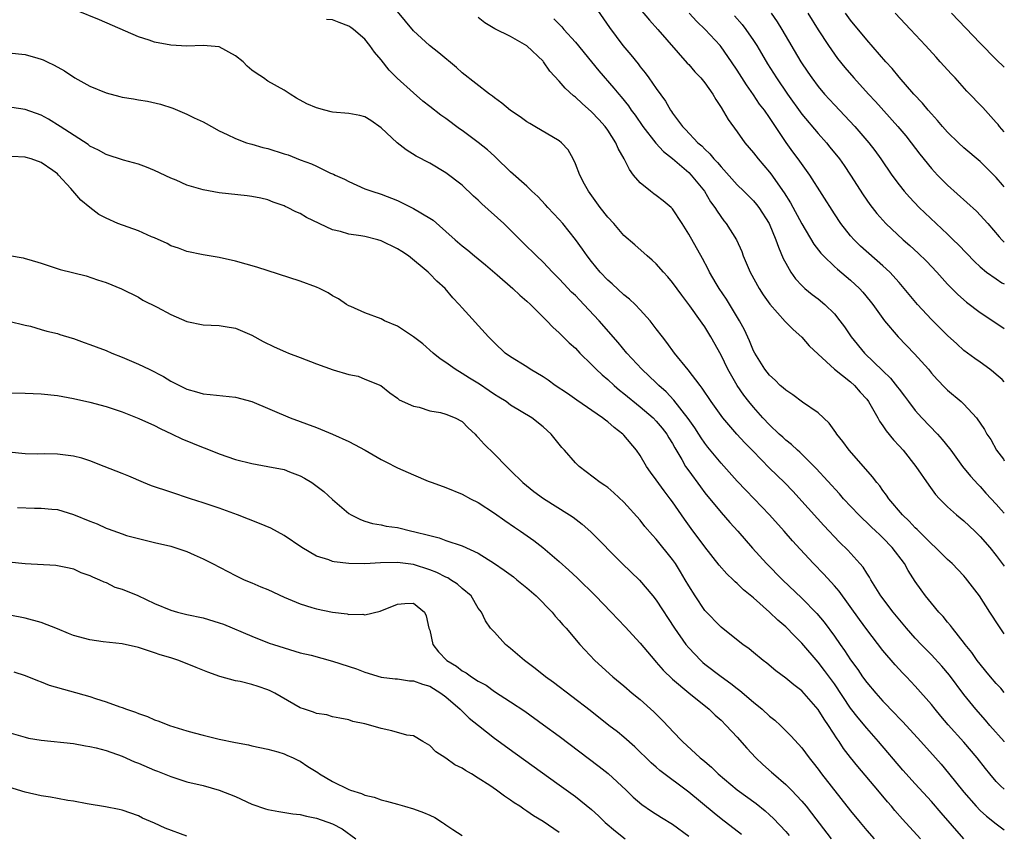
# Model space of a CAD drawing. Units: inches. Extents: x 2578613 to 2580000, y 1485000 to 1488000.
# Drawn here: x 2579878 to 2580000, y 1485586 to 1485686 of the extents above; entities that cross this region are included whole.
import ezdxf

# ---------------------------------------------------------------- set-up
doc = ezdxf.new("R2010")
doc.units = ezdxf.units.IN
doc.header["$MEASUREMENT"] = 0
doc.layers.add('LD25771485_2ft', color=190, linetype='Continuous')

msp = doc.modelspace()

# ---------------------------------------------------------------- linework, layer by layer
at = {"layer": 'LD25771485_2ft'}
for points, elevation in [([(2580000, 1485591.1), (2579999.53, 1485591.53), (2579999, 1485592.08), (2579998.21, 1485593), (2579997.67, 1485593.67), (2579996.65, 1485595), (2579995, 1485596.94), (2579993.08, 1485599.08), (2579992.16, 1485600.16), (2579991.47, 1485601), (2579991, 1485601.6), (2579989, 1485603.86), (2579987.92, 1485605), (2579987.46, 1485605.46), (2579986.5, 1485606.5), (2579985, 1485608.27), (2579983, 1485610.85), (2579982.09, 1485612.09), (2579979.58, 1485615.58), (2579979, 1485616.26), (2579977.69, 1485617.69), (2579976.41, 1485619), (2579974.77, 1485620.77), (2579973.82, 1485621.82), (2579972.78, 1485623), (2579970.98, 1485625), (2579969.1, 1485627), (2579968.06, 1485628.06), (2579967, 1485629.18), (2579965, 1485631.41), (2579963.38, 1485633.38), (2579963, 1485633.88), (2579962.54, 1485634.54), (2579962.25, 1485635), (2579961.75, 1485635.75), (2579960.94, 1485636.94), (2579959.18, 1485639.18), (2579958.21, 1485640.21), (2579957.32, 1485641), (2579957, 1485641.32), (2579955.23, 1485643), (2579953.36, 1485645), (2579952.3, 1485646.3), (2579949.94, 1485649), (2579948.05, 1485651), (2579947.53, 1485651.53), (2579947, 1485652.1), (2579946.54, 1485652.54), (2579945.56, 1485653.56), (2579945, 1485654.19), (2579944.17, 1485655), (2579943, 1485656.23), (2579942.18, 1485657), (2579940.6, 1485658.6), (2579938.17, 1485661), (2579935.45, 1485663.45), (2579935, 1485663.88), (2579934.41, 1485664.41), (2579933, 1485665.73), (2579931, 1485667.26), (2579929, 1485668.45), (2579927.34, 1485669.34), (2579926.11, 1485670.11), (2579924.98, 1485670.98), (2579923, 1485672.84), (2579921.73, 1485673.73), (2579921, 1485674.19), (2579920.35, 1485674.35), (2579919, 1485674.62), (2579917, 1485674.79), (2579916.82, 1485674.82), (2579916.06, 1485675), (2579915, 1485675.31), (2579913.82, 1485675.82), (2579912.52, 1485676.52), (2579911.74, 1485677), (2579911, 1485677.49), (2579909, 1485678.62), (2579908.46, 1485679), (2579907.57, 1485679.57), (2579907, 1485679.98), (2579906.46, 1485680.46), (2579905.94, 1485681), (2579905, 1485681.73), (2579903, 1485682.85), (2579901, 1485683.02), (2579899, 1485682.91), (2579897, 1485683.04), (2579895, 1485683.42), (2579894.33, 1485683.67), (2579893, 1485684.09), (2579888.19, 1485686.19), (2579885.35, 1485687.35)], 10864), ([(2579949, 1485688.44), (2579951.22, 1485685.22), (2579952.86, 1485683), (2579953.84, 1485681.84), (2579954.74, 1485680.74), (2579955, 1485680.39), (2579955.63, 1485679.63), (2579956.09, 1485679), (2579957, 1485677.68), (2579958.13, 1485676.13), (2579958.74, 1485675), (2579958.86, 1485674.86), (2579959, 1485674.63), (2579960.23, 1485673), (2579960.62, 1485672.62), (2579962.14, 1485671), (2579962.61, 1485670.61), (2579963, 1485670.19), (2579963.63, 1485669.63), (2579964.11, 1485669), (2579964.55, 1485668.55), (2579965, 1485668), (2579967, 1485665.81), (2579967.83, 1485665), (2579969, 1485663.8), (2579969.37, 1485663.37), (2579969.65, 1485663), (2579970.93, 1485661), (2579971.77, 1485659), (2579972.08, 1485658.08), (2579972.69, 1485656.69), (2579973, 1485656.1), (2579973.63, 1485655), (2579974.19, 1485654.19), (2579975, 1485653.34), (2579975.37, 1485653), (2579976.26, 1485652.26), (2579977, 1485651.7), (2579977.84, 1485651), (2579979, 1485649.84), (2579979.66, 1485649), (2579980.24, 1485648.24), (2579981.08, 1485647), (2579982.73, 1485645), (2579985, 1485642.79), (2579985.92, 1485641.92), (2579986.81, 1485640.81), (2579987, 1485640.55), (2579987.68, 1485639.68), (2579988.16, 1485639), (2579989, 1485637.91), (2579989.82, 1485637), (2579991.75, 1485635), (2579992.34, 1485634.34), (2579993.23, 1485633.23), (2579993.38, 1485633), (2579994.85, 1485631), (2579995.81, 1485629.81), (2579996.75, 1485628.75), (2579997, 1485628.5), (2579997.71, 1485627.71), (2579999, 1485626.32), (2579999.62, 1485625.62), (2580000, 1485625.23)], 10854), ([(2579955, 1485687.5), (2579956.14, 1485686.14), (2579957.2, 1485685), (2579960.83, 1485680.83), (2579961, 1485680.65), (2579961.77, 1485679.77), (2579962.51, 1485679), (2579963, 1485678.41), (2579963.99, 1485677), (2579964.34, 1485676.34), (2579965, 1485675.35), (2579965.86, 1485673.86), (2579967, 1485672.32), (2579967.95, 1485671), (2579969, 1485669.75), (2579969.57, 1485669), (2579971, 1485667.35), (2579971.15, 1485667.15), (2579972.81, 1485664.81), (2579973.58, 1485663.58), (2579975, 1485660.97), (2579976.48, 1485658.48), (2579977.34, 1485657.34), (2579977.65, 1485657), (2579979, 1485655.72), (2579979.38, 1485655.38), (2579981, 1485654.03), (2579982.09, 1485653), (2579982.52, 1485652.52), (2579983.41, 1485651.41), (2579983.74, 1485651), (2579985.2, 1485649), (2579986.87, 1485647), (2579988.9, 1485644.9), (2579990.62, 1485643), (2579991, 1485642.54), (2579991.72, 1485641.72), (2579992.7, 1485640.7), (2579993, 1485640.41), (2579994.68, 1485639), (2579995, 1485638.69), (2579996.56, 1485637), (2579997.55, 1485635.55), (2579997.85, 1485635), (2579998.33, 1485634.33), (2579999.04, 1485633), (2579999.9, 1485631.9), (2580000, 1485631.7)], 10852), ([(2580000, 1485596.98), (2579999.98, 1485597), (2579998.22, 1485599), (2579997.66, 1485599.66), (2579996.49, 1485601), (2579995, 1485602.82), (2579993.21, 1485605.21), (2579992.3, 1485606.3), (2579991, 1485607.72), (2579989.74, 1485609), (2579989, 1485609.79), (2579987.93, 1485611), (2579986.27, 1485613), (2579984.76, 1485615), (2579983.52, 1485617), (2579983.33, 1485617.33), (2579983, 1485617.8), (2579982.54, 1485618.54), (2579982.14, 1485619), (2579980.65, 1485620.65), (2579979.65, 1485621.65), (2579977.71, 1485623.71), (2579975, 1485626.72), (2579973.9, 1485627.9), (2579972.84, 1485629), (2579971, 1485630.8), (2579968.91, 1485632.91), (2579967.92, 1485633.92), (2579966.95, 1485635), (2579965.22, 1485637), (2579963.77, 1485639), (2579962.68, 1485640.68), (2579962.41, 1485641), (2579960.95, 1485642.95), (2579959.26, 1485645), (2579958.31, 1485646.31), (2579957.76, 1485647), (2579957, 1485648.01), (2579956.23, 1485649), (2579955, 1485650.35), (2579954.38, 1485651), (2579953.67, 1485651.67), (2579953, 1485652.19), (2579951.54, 1485653.54), (2579951, 1485654.01), (2579950.06, 1485655), (2579949, 1485656.3), (2579948.45, 1485657), (2579947.86, 1485657.86), (2579947, 1485659.03), (2579945.43, 1485661), (2579945, 1485661.51), (2579943.6, 1485663), (2579943.32, 1485663.32), (2579942.34, 1485664.34), (2579941.62, 1485665), (2579941, 1485665.61), (2579939, 1485667.41), (2579937.18, 1485669.18), (2579937, 1485669.33), (2579936.13, 1485670.12), (2579935, 1485671.04), (2579933, 1485672.51), (2579932.7, 1485672.7), (2579931, 1485673.97), (2579930.39, 1485674.39), (2579929, 1485675.49), (2579928.14, 1485676.14), (2579927, 1485677.14), (2579924.99, 1485678.99), (2579923.98, 1485679.98), (2579923, 1485681.22), (2579922.18, 1485682.18), (2579921.62, 1485683), (2579921, 1485683.77), (2579919.59, 1485685), (2579919.25, 1485685.25), (2579919, 1485685.41), (2579917.83, 1485685.83), (2579917, 1485686.16), (2579916.24, 1485686.24)], 10862), ([(2580000, 1485603.07), (2579999.58, 1485603.58), (2579999, 1485604.17), (2579998.29, 1485605), (2579997.71, 1485605.71), (2579997, 1485606.55), (2579996.66, 1485607), (2579995.99, 1485607.99), (2579995.17, 1485609), (2579995.1, 1485609.1), (2579993.58, 1485611), (2579993.34, 1485611.34), (2579993, 1485611.74), (2579992.45, 1485612.45), (2579991.92, 1485613), (2579991, 1485614.09), (2579990.27, 1485615), (2579989.72, 1485615.73), (2579989, 1485616.77), (2579988.14, 1485618.14), (2579987.67, 1485619), (2579986.16, 1485621), (2579985, 1485622.18), (2579984.57, 1485622.57), (2579984.14, 1485623), (2579983.54, 1485623.54), (2579983, 1485624.07), (2579982.51, 1485624.51), (2579982.02, 1485625), (2579980.14, 1485627), (2579979.62, 1485627.62), (2579976.75, 1485630.75), (2579974.74, 1485632.74), (2579974.43, 1485633), (2579973.71, 1485633.71), (2579973, 1485634.25), (2579972.62, 1485634.62), (2579972.19, 1485635), (2579971, 1485636.12), (2579970.18, 1485637), (2579969, 1485638.31), (2579968.43, 1485639), (2579967.8, 1485639.8), (2579966.97, 1485641), (2579965.84, 1485643), (2579965, 1485644.76), (2579963.75, 1485647), (2579963, 1485648.23), (2579962.68, 1485648.68), (2579962.47, 1485649), (2579961.14, 1485650.86), (2579960.14, 1485652.14), (2579959, 1485653.72), (2579958.41, 1485654.41), (2579957.87, 1485655), (2579957, 1485656.05), (2579956.5, 1485656.5), (2579955.88, 1485657), (2579954.36, 1485658.36), (2579953, 1485659.53), (2579951.73, 1485661), (2579951, 1485661.8), (2579950.07, 1485663), (2579948.61, 1485665), (2579948.13, 1485665.87), (2579947.53, 1485667), (2579947, 1485668.4), (2579946.71, 1485669), (2579946.1, 1485670.1), (2579945.3, 1485671), (2579945, 1485671.24), (2579941.99, 1485673), (2579941.36, 1485673.36), (2579941, 1485673.58), (2579940.18, 1485674.18), (2579939, 1485674.96), (2579937.9, 1485675.9), (2579937, 1485676.53), (2579936.75, 1485676.75), (2579936.38, 1485677), (2579933, 1485679.65), (2579932.3, 1485680.3), (2579930.12, 1485682.12), (2579928.99, 1485683), (2579927, 1485684.8), (2579925, 1485687.22)], 10860), ([(2580000, 1485610.32), (2579999.31, 1485611.31), (2579998.23, 1485613), (2579996.92, 1485615), (2579995.22, 1485617.22), (2579995, 1485617.47), (2579993.54, 1485619), (2579993, 1485619.51), (2579991.51, 1485621), (2579991, 1485621.44), (2579989.22, 1485623.22), (2579989, 1485623.41), (2579988.24, 1485624.24), (2579987.42, 1485625), (2579985.72, 1485627), (2579985.44, 1485627.44), (2579985, 1485628.02), (2579984.6, 1485628.6), (2579984.25, 1485629), (2579983.73, 1485629.73), (2579982.62, 1485631), (2579980.81, 1485633), (2579980.06, 1485634.06), (2579979.31, 1485635), (2579979.2, 1485635.2), (2579978.36, 1485636.36), (2579977, 1485637.6), (2579975.05, 1485638.95), (2579973.85, 1485639.85), (2579973, 1485640.4), (2579972.69, 1485640.69), (2579972.32, 1485641), (2579971.67, 1485641.67), (2579971, 1485642.26), (2579970.41, 1485643), (2579969.16, 1485645), (2579969, 1485645.3), (2579968.51, 1485646.51), (2579967.88, 1485647.88), (2579967.29, 1485649), (2579965.67, 1485651.67), (2579964.77, 1485653), (2579964.41, 1485653.59), (2579963.57, 1485655), (2579963.39, 1485655.39), (2579962.69, 1485656.69), (2579961, 1485659.69), (2579960.21, 1485661), (2579959, 1485662.83), (2579958.83, 1485663), (2579957.83, 1485663.83), (2579957, 1485664.48), (2579956.69, 1485664.69), (2579956.28, 1485665), (2579955, 1485666.05), (2579954.2, 1485667), (2579953.67, 1485667.67), (2579953.03, 1485669), (2579952.3, 1485670.3), (2579952.01, 1485671), (2579951, 1485672.53), (2579950.67, 1485673), (2579949.88, 1485673.88), (2579949, 1485674.83), (2579947.84, 1485675.84), (2579947, 1485676.63), (2579946.77, 1485676.77), (2579945.72, 1485677.72), (2579945, 1485678.59), (2579943.84, 1485679.84), (2579943.08, 1485681), (2579943, 1485681.09), (2579941, 1485682.98), (2579939, 1485684.13), (2579937.06, 1485685.06), (2579935.82, 1485685.82), (2579935, 1485686.46)], 10858), ([(2579944.32, 1485686.32), (2579945.31, 1485685.31), (2579945.57, 1485685), (2579947, 1485683.43), (2579948.98, 1485680.98), (2579949.89, 1485679.89), (2579951.75, 1485677.75), (2579952.36, 1485677), (2579952.66, 1485676.66), (2579953.55, 1485675.55), (2579953.91, 1485675), (2579954.38, 1485674.38), (2579955.35, 1485673), (2579956.95, 1485670.95), (2579957.89, 1485669.89), (2579959, 1485669.04), (2579961, 1485667.31), (2579961.31, 1485667), (2579962.94, 1485665), (2579963.71, 1485663.71), (2579964.25, 1485663), (2579964.52, 1485662.52), (2579965.36, 1485661.36), (2579965.65, 1485661), (2579966.91, 1485659), (2579967.55, 1485657.55), (2579967.75, 1485657), (2579968.59, 1485655), (2579969.69, 1485653), (2579970.2, 1485652.2), (2579971.03, 1485651.03), (2579972.92, 1485648.92), (2579973.9, 1485647.9), (2579975, 1485646.97), (2579975.89, 1485645.89), (2579977, 1485644.85), (2579979.01, 1485643.01), (2579981, 1485641.43), (2579981.48, 1485641), (2579982.17, 1485640.17), (2579983, 1485639.29), (2579983.22, 1485639), (2579983.55, 1485638.45), (2579984.36, 1485637), (2579984.58, 1485636.58), (2579985, 1485636), (2579985.39, 1485635.39), (2579986.3, 1485634.3), (2579987, 1485633.55), (2579987.49, 1485633), (2579989.06, 1485631), (2579990.68, 1485628.68), (2579991.51, 1485627.51), (2579991.98, 1485627), (2579993, 1485625.99), (2579994.09, 1485625), (2579995, 1485624.26), (2579996.35, 1485623), (2579997, 1485622.36), (2579998.2, 1485621), (2579999, 1485619.99), (2579999.75, 1485619), (2580000, 1485618.66)], 10856), ([(2580000, 1485641.47), (2579999.73, 1485641.73), (2579999, 1485642.37), (2579998.66, 1485642.66), (2579998.2, 1485643), (2579997, 1485643.88), (2579996.34, 1485644.34), (2579995, 1485645.34), (2579994.13, 1485646.13), (2579993, 1485647.19), (2579991, 1485649.16), (2579989.29, 1485651), (2579988.25, 1485652.25), (2579987.64, 1485653), (2579987, 1485653.73), (2579985.85, 1485655), (2579985, 1485655.8), (2579982.23, 1485658.23), (2579981.43, 1485659), (2579981, 1485659.48), (2579979.8, 1485661), (2579979, 1485662.2), (2579975.96, 1485667), (2579974.54, 1485669), (2579973.87, 1485669.87), (2579973.03, 1485671.03), (2579971, 1485674.1), (2579970.37, 1485675), (2579969.76, 1485675.76), (2579969, 1485676.91), (2579968.13, 1485678.13), (2579967, 1485679.96), (2579966.3, 1485681), (2579965, 1485682.84), (2579964.87, 1485683), (2579963.05, 1485685), (2579961.99, 1485685.99), (2579961.05, 1485687)], 10850), ([(2579966.68, 1485686.68), (2579967.61, 1485685.61), (2579968.06, 1485685), (2579969, 1485683.64), (2579969.41, 1485683), (2579970.01, 1485682.01), (2579970.75, 1485680.75), (2579971.83, 1485679), (2579973.21, 1485677), (2579975, 1485674.53), (2579977, 1485672.12), (2579978.01, 1485671), (2579978.46, 1485670.46), (2579979.63, 1485669), (2579980.2, 1485668.2), (2579981, 1485667), (2579982.56, 1485664.56), (2579983.38, 1485663.38), (2579984.25, 1485662.25), (2579985.37, 1485661), (2579987.52, 1485659), (2579988.31, 1485658.31), (2579989.36, 1485657.36), (2579990.37, 1485656.37), (2579991.66, 1485655), (2579993, 1485653.51), (2579994.25, 1485652.25), (2579995.31, 1485651.31), (2579997, 1485650.02), (2579998.59, 1485649), (2580000, 1485648.06)], 10848), ([(2579971.2, 1485687), (2579971.93, 1485685.93), (2579972.51, 1485685), (2579974.85, 1485681), (2579975.71, 1485679.72), (2579976.21, 1485679), (2579977, 1485677.96), (2579977.8, 1485677), (2579979, 1485675.66), (2579981.51, 1485673), (2579983.27, 1485671), (2579984.02, 1485670.02), (2579984.76, 1485669), (2579986.12, 1485667), (2579987, 1485665.79), (2579987.64, 1485665), (2579988.27, 1485664.27), (2579989.49, 1485663), (2579991.57, 1485661), (2579993, 1485659.68), (2579993.7, 1485659), (2579994.36, 1485658.36), (2579996.3, 1485656.3), (2579997, 1485655.66), (2579997.81, 1485655), (2579999, 1485654.16), (2579999.7, 1485653.7), (2580000, 1485653.55)], 10846), ([(2579975.73, 1485687), (2579977, 1485684.96), (2579978.26, 1485683), (2579979, 1485681.94), (2579979.4, 1485681.4), (2579980.3, 1485680.3), (2579981.41, 1485679), (2579983.2, 1485677), (2579984.07, 1485676.07), (2579986.85, 1485673), (2579987.83, 1485671.83), (2579988.48, 1485671), (2579989.56, 1485669.56), (2579991, 1485667.81), (2579991.76, 1485667), (2579993, 1485665.76), (2579996.55, 1485662.55), (2579997.97, 1485661), (2579999.37, 1485659.37), (2579999.71, 1485659), (2580000, 1485658.72)], 10844), ([(2580000, 1485665.56), (2579999.79, 1485665.79), (2579999, 1485666.7), (2579997, 1485668.66), (2579995, 1485670.38), (2579994.33, 1485671), (2579993, 1485672.29), (2579992.38, 1485673), (2579991.76, 1485673.76), (2579991, 1485674.55), (2579990.61, 1485675), (2579989.89, 1485675.89), (2579988.84, 1485677), (2579987, 1485679.1), (2579986.15, 1485680.15), (2579985.36, 1485681), (2579983, 1485683.71), (2579981, 1485686.13), (2579980.37, 1485687)], 10842), ([(2580000, 1485672.33), (2579999.41, 1485673), (2579999.24, 1485673.24), (2579999, 1485673.51), (2579997.34, 1485675.34), (2579995.38, 1485677.38), (2579993.91, 1485679), (2579993.47, 1485679.47), (2579992.09, 1485681), (2579991.56, 1485681.56), (2579990.26, 1485683), (2579988.41, 1485685), (2579986.5, 1485687)], 10840), ([(2579993.46, 1485687), (2579997, 1485683.29), (2579999, 1485681.27), (2580000, 1485680.31)], 10838), ([(2579877, 1485682.09), (2579879, 1485681.9), (2579880.56, 1485681.44), (2579881, 1485681.33), (2579881.24, 1485681.24), (2579881.72, 1485681), (2579882.59, 1485680.59), (2579883.87, 1485679.87), (2579885.16, 1485679), (2579887, 1485677.99), (2579889, 1485677.14), (2579890.69, 1485676.69), (2579891, 1485676.62), (2579892.4, 1485676.4), (2579893, 1485676.28), (2579894.12, 1485676.12), (2579895.74, 1485675.74), (2579897.25, 1485675.25), (2579899, 1485674.54), (2579899.91, 1485674.09), (2579901, 1485673.59), (2579901.39, 1485673.39), (2579902.02, 1485673), (2579903, 1485672.46), (2579903.98, 1485672.02), (2579905, 1485671.51), (2579906.37, 1485671), (2579906.85, 1485670.85), (2579907, 1485670.83), (2579908.39, 1485670.39), (2579909, 1485670.27), (2579911, 1485669.64), (2579911.5, 1485669.5), (2579913, 1485668.9), (2579914.4, 1485668.4), (2579915, 1485668.08), (2579916.76, 1485667.24), (2579917.12, 1485667.12), (2579917.32, 1485667), (2579918.48, 1485666.48), (2579919, 1485666.19), (2579921, 1485665.31), (2579921.83, 1485665), (2579923, 1485664.64), (2579925, 1485663.85), (2579927, 1485662.88), (2579929, 1485661.68), (2579929.41, 1485661.41), (2579931, 1485660.04), (2579932.13, 1485659), (2579933, 1485658.27), (2579933.71, 1485657.71), (2579934.55, 1485657), (2579935.89, 1485655.89), (2579937.33, 1485654.67), (2579939.25, 1485653), (2579940.14, 1485652.14), (2579941, 1485651.41), (2579941.44, 1485651), (2579943.48, 1485649), (2579944.21, 1485648.21), (2579945, 1485647.52), (2579946.25, 1485646.25), (2579947, 1485645.6), (2579947.56, 1485645), (2579949, 1485643.6), (2579949.57, 1485643), (2579950.3, 1485642.3), (2579951, 1485641.72), (2579951.79, 1485641), (2579952.44, 1485640.44), (2579953, 1485640.02), (2579955, 1485638.38), (2579956.6, 1485637), (2579957, 1485636.59), (2579957.73, 1485635.73), (2579958.3, 1485635), (2579958.55, 1485634.55), (2579959, 1485633.83), (2579959.29, 1485633.29), (2579960.15, 1485631.85), (2579960.62, 1485631), (2579961, 1485630.46), (2579962.46, 1485628.46), (2579963, 1485627.74), (2579965, 1485625.29), (2579966.07, 1485624.07), (2579967.06, 1485623), (2579968.9, 1485620.9), (2579970.6, 1485619), (2579972.58, 1485617), (2579975, 1485614.73), (2579976.84, 1485612.84), (2579977.75, 1485611.75), (2579979, 1485610.03), (2579979.71, 1485609), (2579980.26, 1485608.26), (2579981, 1485607.09), (2579981.89, 1485605.89), (2579982.48, 1485605), (2579983, 1485604.3), (2579984.11, 1485603), (2579985, 1485602.01), (2579986.47, 1485600.47), (2579987, 1485599.9), (2579987.45, 1485599.45), (2579989.69, 1485597), (2579991.49, 1485595), (2579992.2, 1485594.2), (2579993.11, 1485593.11), (2579995, 1485590.74), (2579996.51, 1485589), (2579997, 1485588.5), (2579997.78, 1485587.78), (2579999, 1485586.82), (2580000, 1485586.1)], 10866), ([(2579994.98, 1485584.98), (2579992.18, 1485588.18), (2579991, 1485589.58), (2579989, 1485591.76), (2579987.47, 1485593.47), (2579984.47, 1485597), (2579983, 1485598.66), (2579981.93, 1485599.93), (2579981, 1485601.13), (2579979, 1485604.12), (2579977.8, 1485605.8), (2579977, 1485606.82), (2579975, 1485609.14), (2579974.07, 1485610.07), (2579973, 1485611.17), (2579972.01, 1485612.01), (2579971, 1485612.99), (2579969, 1485614.76), (2579967.77, 1485615.77), (2579967, 1485616.54), (2579966.74, 1485616.74), (2579966.5, 1485617), (2579965.72, 1485617.72), (2579964.78, 1485618.78), (2579963, 1485621.05), (2579961.32, 1485623.32), (2579960.48, 1485624.48), (2579959, 1485626.63), (2579958.73, 1485627), (2579957.97, 1485627.97), (2579957, 1485629.34), (2579956.28, 1485630.28), (2579955.8, 1485631), (2579955, 1485632.35), (2579954.54, 1485633), (2579953, 1485634.88), (2579952.88, 1485635), (2579951.8, 1485635.8), (2579951, 1485636.51), (2579950.71, 1485636.71), (2579950.34, 1485637), (2579947.17, 1485639.17), (2579946.01, 1485640.01), (2579944.52, 1485641), (2579943.64, 1485641.64), (2579943, 1485642.06), (2579941.42, 1485643), (2579941, 1485643.29), (2579939, 1485644.54), (2579938.32, 1485645), (2579937, 1485646.25), (2579936.65, 1485646.65), (2579936.27, 1485647), (2579933, 1485650.6), (2579932.65, 1485651), (2579931.84, 1485651.84), (2579930.9, 1485653), (2579929.87, 1485653.87), (2579929, 1485654.8), (2579928.79, 1485655), (2579926.36, 1485657), (2579925.54, 1485657.54), (2579925, 1485657.88), (2579923, 1485658.87), (2579922.57, 1485659), (2579921, 1485659.39), (2579920.5, 1485659.5), (2579919, 1485659.69), (2579917.99, 1485660.01), (2579917, 1485660.23), (2579913.77, 1485661.77), (2579913, 1485662.25), (2579912.46, 1485662.46), (2579911.42, 1485663), (2579911.13, 1485663.13), (2579911, 1485663.2), (2579909.66, 1485663.66), (2579909, 1485663.92), (2579908.13, 1485664.13), (2579907, 1485664.37), (2579906.44, 1485664.44), (2579903, 1485664.8), (2579901, 1485665.18), (2579900.73, 1485665.27), (2579899, 1485665.77), (2579897.65, 1485666.35), (2579897, 1485666.6), (2579895, 1485667.55), (2579893.99, 1485667.99), (2579893, 1485668.33), (2579891.15, 1485668.85), (2579889, 1485669.53), (2579888.07, 1485670.08), (2579887, 1485670.57), (2579886.78, 1485670.78), (2579883.35, 1485673), (2579881.91, 1485673.91), (2579881, 1485674.38), (2579879, 1485675.12), (2579877.35, 1485675.35)], 10868), ([(2579989.63, 1485585), (2579987.41, 1485587.41), (2579986.49, 1485588.49), (2579986.08, 1485589), (2579985.57, 1485589.57), (2579984.39, 1485591), (2579981.91, 1485593.91), (2579981, 1485595.05), (2579980.14, 1485596.14), (2579979.59, 1485597), (2579979.33, 1485597.33), (2579978.26, 1485599), (2579977.75, 1485599.75), (2579977, 1485600.95), (2579975, 1485603.28), (2579974.01, 1485604.01), (2579973, 1485604.85), (2579971.75, 1485605.75), (2579970.67, 1485606.67), (2579970.2, 1485607), (2579969, 1485607.99), (2579968.46, 1485608.46), (2579967.7, 1485609), (2579967.3, 1485609.3), (2579965, 1485611.14), (2579963, 1485613.21), (2579961.79, 1485615), (2579961, 1485616.25), (2579960.58, 1485617), (2579959.99, 1485617.99), (2579959.35, 1485619), (2579959, 1485619.5), (2579957, 1485621.99), (2579956.51, 1485622.51), (2579955.59, 1485623.59), (2579955, 1485624.34), (2579953, 1485626.57), (2579951.74, 1485627.74), (2579951, 1485628.38), (2579950.65, 1485628.65), (2579950.07, 1485629), (2579947.45, 1485631), (2579947, 1485631.45), (2579945.66, 1485633), (2579945.33, 1485633.33), (2579944, 1485635), (2579943, 1485635.9), (2579941.62, 1485637), (2579939, 1485638.58), (2579938.44, 1485639), (2579937.56, 1485639.56), (2579937, 1485639.88), (2579936.34, 1485640.34), (2579935.15, 1485641.15), (2579933.9, 1485641.9), (2579933, 1485642.5), (2579932.14, 1485643), (2579931, 1485643.82), (2579930.29, 1485644.29), (2579929.43, 1485645), (2579928.13, 1485646.13), (2579927, 1485646.99), (2579925, 1485648.32), (2579923.4, 1485649), (2579923, 1485649.22), (2579921, 1485649.99), (2579919.26, 1485650.74), (2579919, 1485650.84), (2579918.73, 1485651), (2579917.72, 1485651.72), (2579917, 1485652.09), (2579916.46, 1485652.46), (2579915.38, 1485653), (2579915, 1485653.16), (2579913, 1485653.89), (2579907.62, 1485655.62), (2579905, 1485656.38), (2579903, 1485656.82), (2579901, 1485657.14), (2579899, 1485657.54), (2579897.96, 1485657.96), (2579897, 1485658.26), (2579896.54, 1485658.54), (2579895, 1485659.23), (2579894.62, 1485659.38), (2579893, 1485660.09), (2579890.48, 1485661), (2579889, 1485661.66), (2579888.13, 1485662.13), (2579887, 1485662.98), (2579885.9, 1485663.9), (2579884.67, 1485665.33), (2579883.15, 1485667), (2579883, 1485667.15), (2579882.44, 1485667.56), (2579881, 1485668.54), (2579879.75, 1485669), (2579879.15, 1485669.15), (2579879, 1485669.22), (2579877.31, 1485669.31)], 10870), ([(2579877.06, 1485657.06), (2579878.76, 1485656.76), (2579879, 1485656.7), (2579879.45, 1485656.55), (2579881, 1485656.1), (2579881.84, 1485655.84), (2579883.35, 1485655.35), (2579886.53, 1485654.54), (2579887.96, 1485654.04), (2579889, 1485653.71), (2579890.93, 1485652.93), (2579893, 1485651.9), (2579893.55, 1485651.55), (2579895.34, 1485650.66), (2579897, 1485649.75), (2579899, 1485648.91), (2579901, 1485648.5), (2579903, 1485648.41), (2579903.73, 1485648.27), (2579905, 1485648.07), (2579907, 1485647.21), (2579908.43, 1485646.43), (2579909.77, 1485645.77), (2579911.16, 1485645.16), (2579911.56, 1485645), (2579913, 1485644.47), (2579915, 1485643.68), (2579917.06, 1485642.94), (2579919, 1485642.36), (2579920.14, 1485642.14), (2579921, 1485641.8), (2579922.96, 1485641), (2579924.08, 1485640.08), (2579925, 1485639.45), (2579925.22, 1485639.22), (2579927, 1485638.43), (2579927.69, 1485638.31), (2579929, 1485637.88), (2579930.35, 1485637.65), (2579931, 1485637.47), (2579932.16, 1485637), (2579933, 1485636.55), (2579933.77, 1485635.77), (2579934.61, 1485635), (2579934.79, 1485634.79), (2579935, 1485634.59), (2579935.73, 1485633.73), (2579937, 1485632.52), (2579938.49, 1485631), (2579939, 1485630.51), (2579940.49, 1485629), (2579941.88, 1485627.88), (2579943.04, 1485627.04), (2579946.29, 1485625), (2579946.71, 1485624.71), (2579947.85, 1485623.85), (2579948.91, 1485622.91), (2579952.79, 1485619), (2579954.93, 1485616.93), (2579956.58, 1485615), (2579957, 1485614.48), (2579959.26, 1485611), (2579960.65, 1485609), (2579961, 1485608.58), (2579962.5, 1485607), (2579962.76, 1485606.76), (2579963, 1485606.57), (2579965, 1485605.03), (2579966.19, 1485604.19), (2579967, 1485603.56), (2579967.33, 1485603.33), (2579969, 1485601.88), (2579970.07, 1485601), (2579971, 1485600.13), (2579971.63, 1485599.63), (2579972.35, 1485599), (2579973.68, 1485597.68), (2579975, 1485596.23), (2579975.88, 1485595), (2579976.39, 1485594.39), (2579977, 1485593.59), (2579977.43, 1485593), (2579981, 1485588.44), (2579982.17, 1485587), (2579983, 1485586.03), (2579983.92, 1485585)], 10872), ([(2579877, 1485648.95), (2579879, 1485648.46), (2579879.69, 1485648.31), (2579881, 1485647.93), (2579881.7, 1485647.7), (2579883, 1485647.42), (2579883.31, 1485647.31), (2579884.83, 1485646.83), (2579885, 1485646.79), (2579886.3, 1485646.3), (2579887, 1485646.08), (2579887.77, 1485645.77), (2579889, 1485645.32), (2579889.74, 1485645), (2579891, 1485644.49), (2579893, 1485643.64), (2579894.32, 1485643), (2579896.1, 1485642.1), (2579897, 1485641.55), (2579899, 1485640.53), (2579900.2, 1485640.2), (2579901, 1485639.95), (2579901.88, 1485639.88), (2579905, 1485639.56), (2579907, 1485639.01), (2579911.76, 1485637), (2579915, 1485635.81), (2579917, 1485635), (2579919, 1485634.08), (2579919.71, 1485633.71), (2579921.01, 1485633.01), (2579923, 1485631.86), (2579923.58, 1485631.58), (2579925, 1485630.81), (2579927, 1485629.94), (2579928.81, 1485629.19), (2579929.29, 1485629), (2579931, 1485628.38), (2579933, 1485627.58), (2579934.05, 1485627), (2579935, 1485626.53), (2579937, 1485625.23), (2579938.3, 1485624.3), (2579939.48, 1485623.48), (2579940.21, 1485623), (2579941.85, 1485621.85), (2579942.98, 1485621), (2579945, 1485619.26), (2579946.19, 1485618.19), (2579947.23, 1485617.23), (2579949.5, 1485615), (2579951.44, 1485613), (2579953.17, 1485611.17), (2579955, 1485609.14), (2579956.81, 1485607), (2579957, 1485606.8), (2579957.83, 1485605.83), (2579959, 1485604.72), (2579961, 1485603.01), (2579963.51, 1485601), (2579964.27, 1485600.27), (2579965, 1485599.63), (2579965.65, 1485599), (2579967, 1485597.55), (2579968.19, 1485596.19), (2579969.29, 1485595), (2579970.17, 1485594.17), (2579971.24, 1485593.24), (2579971.48, 1485593), (2579973, 1485591.7), (2579973.7, 1485591), (2579975, 1485589.62), (2579975.51, 1485589), (2579976.17, 1485588.17), (2579978.59, 1485585)], 10874), ([(2579877, 1485640.1), (2579879, 1485640.03), (2579881, 1485639.98), (2579883, 1485639.77), (2579885, 1485639.41), (2579887, 1485638.94), (2579889, 1485638.4), (2579889.87, 1485638.13), (2579891, 1485637.76), (2579893.06, 1485636.94), (2579895, 1485636.05), (2579895.69, 1485635.69), (2579897.16, 1485635), (2579898.39, 1485634.39), (2579901, 1485633.32), (2579901.25, 1485633.25), (2579903, 1485632.54), (2579905, 1485631.86), (2579907, 1485631.34), (2579909, 1485631), (2579911, 1485630.6), (2579911.69, 1485630.31), (2579913, 1485629.82), (2579913.54, 1485629.54), (2579914.44, 1485629), (2579914.77, 1485628.77), (2579915.91, 1485627.91), (2579917, 1485626.93), (2579919, 1485625.19), (2579919.29, 1485625), (2579920.43, 1485624.43), (2579921, 1485624.22), (2579921.93, 1485623.93), (2579923, 1485623.78), (2579923.62, 1485623.62), (2579925, 1485623.45), (2579926.79, 1485623), (2579927, 1485622.96), (2579929, 1485622.45), (2579930.18, 1485622.18), (2579931, 1485621.85), (2579933, 1485621.18), (2579935, 1485620.29), (2579937, 1485619.02), (2579938.2, 1485618.2), (2579939.34, 1485617.34), (2579939.77, 1485617), (2579941, 1485615.99), (2579942.16, 1485615), (2579944.15, 1485613), (2579944.51, 1485612.51), (2579945, 1485611.98), (2579945.44, 1485611.44), (2579945.86, 1485611), (2579947.54, 1485609), (2579949.41, 1485607), (2579951.63, 1485605), (2579953, 1485603.88), (2579954.01, 1485603), (2579955, 1485602.19), (2579956.69, 1485600.69), (2579957.7, 1485599.7), (2579958.67, 1485598.67), (2579959, 1485598.29), (2579960.25, 1485597), (2579962.43, 1485595), (2579962.75, 1485594.75), (2579963, 1485594.52), (2579963.82, 1485593.82), (2579964.64, 1485593), (2579967, 1485591.04), (2579969.33, 1485589.33), (2579970.45, 1485588.45), (2579971, 1485587.96), (2579971.5, 1485587.5), (2579973, 1485585.88), (2579973.4, 1485585.4)], 10876), ([(2579967.53, 1485585.53), (2579965, 1485587.46), (2579964.14, 1485588.14), (2579961, 1485590.76), (2579957.44, 1485593.44), (2579957, 1485593.82), (2579956.36, 1485594.36), (2579954.35, 1485596.35), (2579953, 1485597.55), (2579952.2, 1485598.2), (2579951.15, 1485599), (2579948.83, 1485600.83), (2579944.28, 1485604.28), (2579943.29, 1485605), (2579942.02, 1485606.02), (2579940.7, 1485607), (2579939, 1485608.51), (2579938.36, 1485609), (2579937, 1485610.51), (2579936.52, 1485611), (2579935.9, 1485611.9), (2579935.38, 1485613), (2579935, 1485613.5), (2579934.13, 1485615), (2579933, 1485615.91), (2579932.44, 1485616.44), (2579931.58, 1485617), (2579931.22, 1485617.22), (2579931, 1485617.3), (2579929.88, 1485617.88), (2579929, 1485618.21), (2579927, 1485618.86), (2579925, 1485619.13), (2579922.92, 1485619.08), (2579920.98, 1485618.98), (2579919, 1485619.01), (2579917.21, 1485619.21), (2579917, 1485619.27), (2579916.53, 1485619.47), (2579915, 1485619.93), (2579913.19, 1485621), (2579911, 1485622.47), (2579909.36, 1485623.36), (2579907.96, 1485623.96), (2579905.25, 1485625), (2579903, 1485625.82), (2579901, 1485626.51), (2579899.45, 1485627), (2579897, 1485627.8), (2579894.62, 1485628.62), (2579893.63, 1485629), (2579891.81, 1485629.81), (2579891, 1485630.14), (2579888.79, 1485631), (2579887, 1485631.67), (2579886, 1485632), (2579885, 1485632.25), (2579883, 1485632.52), (2579881.45, 1485632.55), (2579880.52, 1485632.52), (2579879, 1485632.56), (2579877, 1485632.77)], 10878), ([(2579878.06, 1485625.94), (2579880.16, 1485625.84), (2579881, 1485625.86), (2579882.29, 1485625.71), (2579883, 1485625.67), (2579885, 1485625.07), (2579887, 1485624.24), (2579887.89, 1485623.89), (2579889, 1485623.35), (2579889.27, 1485623.27), (2579891, 1485622.65), (2579891.52, 1485622.48), (2579893, 1485622.09), (2579895, 1485621.6), (2579897, 1485621.16), (2579897.52, 1485621), (2579899, 1485620.48), (2579899.91, 1485620.09), (2579901, 1485619.58), (2579902.15, 1485619), (2579905, 1485617.52), (2579906.07, 1485617), (2579907, 1485616.61), (2579908.12, 1485616.12), (2579909, 1485615.78), (2579911, 1485614.85), (2579913, 1485614.01), (2579914.44, 1485613.56), (2579915, 1485613.41), (2579917, 1485612.99), (2579918.78, 1485612.78), (2579919, 1485612.72), (2579920.73, 1485612.73), (2579921, 1485612.68), (2579922.89, 1485613.11), (2579925, 1485613.99), (2579925.92, 1485614.08), (2579927, 1485614.11), (2579928.37, 1485613), (2579928.55, 1485612.55), (2579928.91, 1485611), (2579929, 1485610.76), (2579929.37, 1485609), (2579930.1, 1485608.1), (2579931.13, 1485607), (2579932.31, 1485606.31), (2579933, 1485605.76), (2579933.5, 1485605.5), (2579934.17, 1485605), (2579935, 1485604.47), (2579935.96, 1485603.96), (2579937, 1485603.2), (2579939, 1485601.91), (2579940.74, 1485600.74), (2579943.08, 1485599.08), (2579945, 1485597.66), (2579949.94, 1485593.94), (2579951.06, 1485593.06), (2579953.27, 1485591), (2579954.15, 1485590.15), (2579955.23, 1485589.23), (2579956.42, 1485588.42), (2579957.63, 1485587.63), (2579959, 1485586.79), (2579961, 1485585.3)], 10880), ([(2579877, 1485619.22), (2579879, 1485619), (2579882.8, 1485618.8), (2579884.46, 1485618.46), (2579885, 1485618.33), (2579885.9, 1485617.9), (2579887, 1485617.54), (2579887.34, 1485617.34), (2579888.21, 1485617), (2579888.72, 1485616.72), (2579889, 1485616.64), (2579890.09, 1485616.09), (2579891, 1485615.83), (2579892.95, 1485615.05), (2579895, 1485614.08), (2579897, 1485613.23), (2579897.82, 1485613), (2579899, 1485612.69), (2579901, 1485612.28), (2579903, 1485611.69), (2579903.5, 1485611.5), (2579907, 1485610.02), (2579909.18, 1485609.18), (2579909.68, 1485609), (2579911, 1485608.57), (2579913, 1485607.98), (2579914.34, 1485607.66), (2579917, 1485606.95), (2579919.97, 1485605.97), (2579921, 1485605.57), (2579923, 1485604.97), (2579924.75, 1485604.75), (2579925, 1485604.74), (2579926.52, 1485604.52), (2579927, 1485604.52), (2579928.1, 1485604.1), (2579929, 1485603.85), (2579930.39, 1485603), (2579931, 1485602.52), (2579932.77, 1485601), (2579932.87, 1485600.87), (2579933.89, 1485599.89), (2579935.04, 1485599), (2579937, 1485597.42), (2579939.55, 1485595.55), (2579945, 1485591.65), (2579947, 1485590.21), (2579947.69, 1485589.69), (2579949, 1485588.6), (2579949.84, 1485587.84), (2579950.7, 1485587), (2579951.94, 1485585.94), (2579953.14, 1485585)], 10882), ([(2579945, 1485585.75), (2579943, 1485587.13), (2579941.83, 1485587.83), (2579941, 1485588.42), (2579940.63, 1485588.63), (2579940.15, 1485589), (2579939.45, 1485589.45), (2579939, 1485589.78), (2579938.25, 1485590.25), (2579937.27, 1485591), (2579936.44, 1485591.56), (2579935, 1485592.49), (2579934.16, 1485593), (2579933.42, 1485593.42), (2579933, 1485593.72), (2579932.12, 1485594.12), (2579931, 1485594.94), (2579929.74, 1485595.74), (2579929, 1485596.5), (2579928.14, 1485597), (2579927, 1485597.7), (2579926.19, 1485597.81), (2579924.33, 1485598.33), (2579923, 1485598.6), (2579921.71, 1485599), (2579921, 1485599.2), (2579919.5, 1485599.5), (2579919, 1485599.7), (2579917.88, 1485599.88), (2579917, 1485600.07), (2579916.29, 1485600.29), (2579915, 1485600.47), (2579914.65, 1485600.65), (2579913.52, 1485601), (2579913, 1485601.19), (2579909.85, 1485603), (2579909.29, 1485603.29), (2579909, 1485603.41), (2579907.79, 1485603.79), (2579907, 1485604.06), (2579905.59, 1485604.41), (2579905, 1485604.52), (2579903.05, 1485605.05), (2579901.57, 1485605.57), (2579900.16, 1485606.16), (2579898.01, 1485607), (2579897, 1485607.33), (2579895.71, 1485607.71), (2579895, 1485607.98), (2579893.53, 1485608.47), (2579893, 1485608.61), (2579891, 1485609.07), (2579888.66, 1485609.34), (2579887, 1485609.56), (2579885, 1485610.12), (2579884.36, 1485610.36), (2579883, 1485610.94), (2579881, 1485611.7), (2579879, 1485612.23), (2579875.2, 1485613)], 10884), ([(2579877.62, 1485605.62), (2579879, 1485605.15), (2579880.53, 1485604.53), (2579881, 1485604.37), (2579881.98, 1485603.98), (2579887, 1485602.55), (2579887.69, 1485602.31), (2579889, 1485601.91), (2579890.71, 1485601.29), (2579891, 1485601.2), (2579891.54, 1485601), (2579892.64, 1485600.64), (2579893, 1485600.47), (2579894.11, 1485600.11), (2579895, 1485599.69), (2579895.52, 1485599.52), (2579896.83, 1485599), (2579899, 1485598.34), (2579899.9, 1485598.1), (2579901, 1485597.78), (2579903, 1485597.31), (2579905, 1485596.89), (2579906.61, 1485596.61), (2579907, 1485596.47), (2579909, 1485596.06), (2579910.25, 1485595.75), (2579911, 1485595.5), (2579911.33, 1485595.33), (2579912.11, 1485595), (2579912.69, 1485594.69), (2579913, 1485594.57), (2579913.93, 1485593.93), (2579915.16, 1485593.16), (2579915.39, 1485593), (2579917, 1485592.05), (2579919, 1485591.08), (2579919.23, 1485591), (2579920.59, 1485590.59), (2579921, 1485590.39), (2579922.14, 1485590.14), (2579923, 1485589.8), (2579923.65, 1485589.65), (2579925, 1485589.27), (2579925.87, 1485589), (2579927, 1485588.69), (2579928.25, 1485588.25), (2579929, 1485587.89), (2579929.64, 1485587.64), (2579930.58, 1485587), (2579930.84, 1485586.84), (2579931, 1485586.72), (2579931.86, 1485586.14), (2579933, 1485585.41)], 10886), ([(2579877, 1485598.12), (2579879, 1485597.53), (2579879.44, 1485597.44), (2579881, 1485597.19), (2579885, 1485596.77), (2579886.48, 1485596.48), (2579887, 1485596.41), (2579887.78, 1485596.22), (2579889, 1485595.9), (2579891, 1485595.18), (2579892.51, 1485594.51), (2579893, 1485594.33), (2579895, 1485593.48), (2579895.36, 1485593.36), (2579897, 1485592.68), (2579897.49, 1485592.51), (2579899, 1485592.04), (2579901, 1485591.56), (2579903, 1485591.01), (2579905, 1485590.2), (2579907, 1485589.28), (2579908.69, 1485588.69), (2579909, 1485588.6), (2579910.36, 1485588.36), (2579912.08, 1485588.08), (2579913, 1485587.98), (2579913.77, 1485587.77), (2579915, 1485587.55), (2579917, 1485586.83), (2579918.2, 1485586.2), (2579919.88, 1485585)], 10888), ([(2579899, 1485585.31), (2579896.3, 1485586.3), (2579895, 1485586.92), (2579893.52, 1485587.52), (2579893, 1485587.81), (2579891, 1485588.52), (2579890.62, 1485588.62), (2579888.95, 1485588.95), (2579886.69, 1485589.31), (2579885, 1485589.62), (2579884.28, 1485589.72), (2579883, 1485589.97), (2579882.15, 1485590.15), (2579881, 1485590.31), (2579879, 1485590.76), (2579877, 1485591.35)], 10890)]:
    msp.add_lwpolyline(points, dxfattribs=dict(at, elevation=elevation))

doc.saveas('drawing.dxf')
